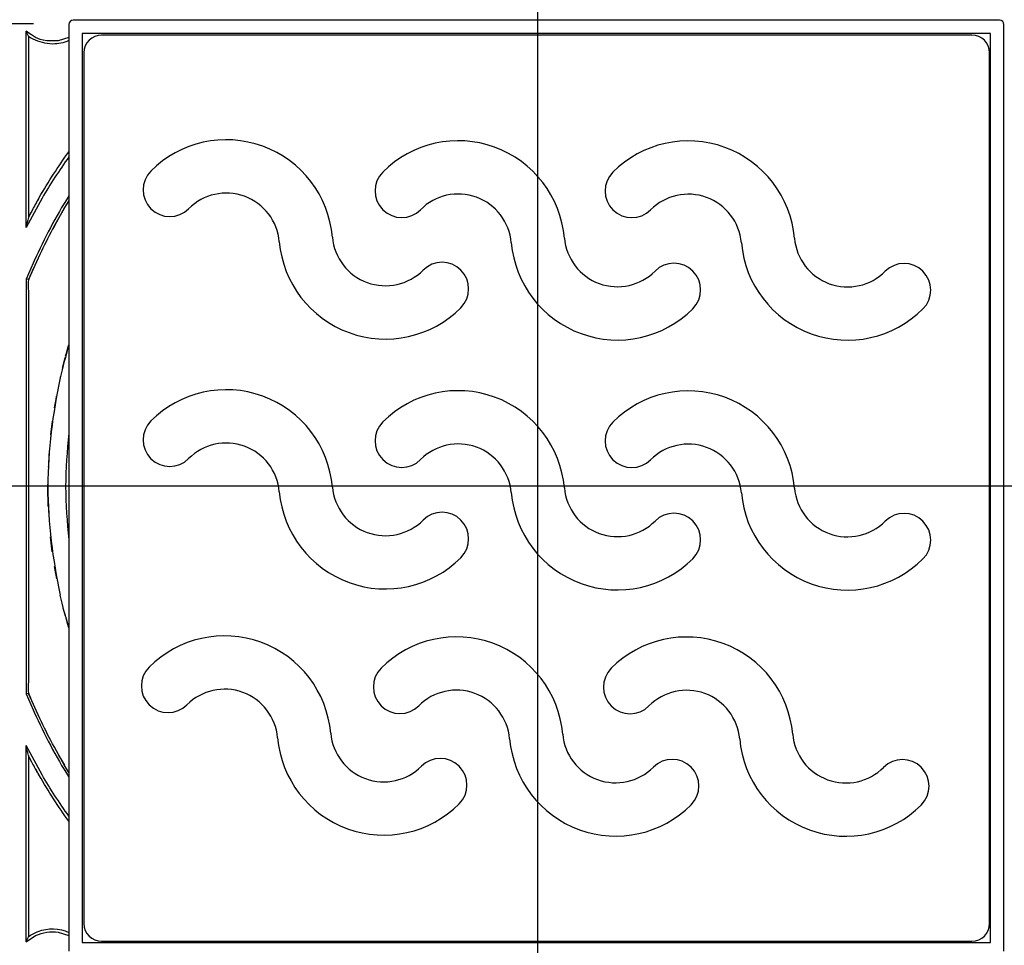
# Model space of a CAD drawing. Extents: x -22.9 to 22.9, y -48.8 to 48.8.
# Drawn here: x -7.5 to 11.2, y -34.3 to -16.7 of the extents above; entities that cross this region are included whole.
import ezdxf
from ezdxf.lldxf.tags import DXFTag

# ---------------------------------------------------------------- set-up
doc = ezdxf.new("R2010")
doc.units = 0
doc.header["$MEASUREMENT"] = 0
doc.layers.add('DEFAULT_1', color=7, linetype='CONTINUOUS')
tags = doc.linetypes.add('NEW_LINE1', pattern=[1.2, 0.5, -0.3, 0.1, -0.3]).pattern_tags.tags
tags[10:11] = [DXFTag(74, 4), DXFTag(75, 0), DXFTag(340, '0'), DXFTag(46, 1.0), DXFTag(50, 0.0), DXFTag(44, 0.0), DXFTag(45, 0.0)]
tags[8:9] = [DXFTag(74, 4), DXFTag(75, 0), DXFTag(340, '0'), DXFTag(46, 1.0), DXFTag(50, 0.0), DXFTag(44, 0.0), DXFTag(45, 0.0)]
tags[6:7] = [DXFTag(74, 4), DXFTag(75, 0), DXFTag(340, '0'), DXFTag(46, 1.0), DXFTag(50, 0.0), DXFTag(44, 0.0), DXFTag(45, 0.0)]
tags[4:5] = [DXFTag(74, 4), DXFTag(75, 0), DXFTag(340, '0'), DXFTag(46, 1.0), DXFTag(50, 0.0), DXFTag(44, 0.0), DXFTag(45, 0.0)]
tags = doc.linetypes.add('NEW_LINE2', pattern=[1.2, 0.5, -0.3, 0.1, -0.3]).pattern_tags.tags
tags[10:11] = [DXFTag(74, 4), DXFTag(75, 0), DXFTag(340, '0'), DXFTag(46, 1.0), DXFTag(50, 0.0), DXFTag(44, 0.0), DXFTag(45, 0.0)]
tags[8:9] = [DXFTag(74, 4), DXFTag(75, 0), DXFTag(340, '0'), DXFTag(46, 1.0), DXFTag(50, 0.0), DXFTag(44, 0.0), DXFTag(45, 0.0)]
tags[6:7] = [DXFTag(74, 4), DXFTag(75, 0), DXFTag(340, '0'), DXFTag(46, 1.0), DXFTag(50, 0.0), DXFTag(44, 0.0), DXFTag(45, 0.0)]
tags[4:5] = [DXFTag(74, 4), DXFTag(75, 0), DXFTag(340, '0'), DXFTag(46, 1.0), DXFTag(50, 0.0), DXFTag(44, 0.0), DXFTag(45, 0.0)]

msp = doc.modelspace()

# ---------------------------------------------------------------- linework, layer by layer
at = {"layer": 'DEFAULT_1', "color": 250, "linetype": 'NEW_LINE1'}
msp.add_open_spline([(2.3482, -42.55), (2.3482, -42.55), (2.3482, -3.0068), (2.3482, -3.0068)], degree=3, dxfattribs=at)
at = {"layer": 'DEFAULT_1', "color": 250}
for points, knots in [([(-16.0445, -26.7712), (-15.9685, -27.734), (-15.8481, -28.6877), (-15.6371, -29.6313), (-15.6371, -29.6313), (-15.1534, -31.796), (-14.2735, -33.868), (-13.0558, -35.7215), (-13.0558, -35.7215), (-11.5721, -37.9804), (-9.5932, -39.8984), (-7.2885, -41.3103), (-7.2885, -41.3103), (-5.149, -42.6214), (-2.7485, -43.4856), (-0.2641, -43.8394), (-0.2641, -43.8394), (2.1197, -44.1786), (4.5755, -44.0458), (6.9079, -43.4469), (6.9079, -43.4469), (9.1483, -42.8716), (11.2794, -41.8689), (13.1507, -40.5093), (13.1507, -40.5093), (14.7096, -39.3765), (16.0908, -37.9953), (17.2236, -36.4363), (17.2236, -36.4363), (19.1523, -33.7819), (20.3489, -30.6142), (20.658, -27.3477), (20.658, -27.3477), (20.9122, -24.6603), (20.5658, -21.9187), (19.6512, -19.3789), (19.6512, -19.3789), (19.0638, -17.7476), (18.2427, -16.1968), (17.2236, -14.7941), (17.2236, -14.7941), (15.9198, -12.9996), (14.2892, -11.4471), (12.4358, -10.2296), (12.4358, -10.2296), (10.2591, -8.8), (7.782, -7.8392), (5.2095, -7.4318), (5.2095, -7.4318), (4.6398, -7.3414), (4.0616, -7.271), (3.4853, -7.2415), (3.4853, -7.2415), (3.101, -7.2215), (2.7145, -7.2197), (2.3294, -7.2091), (2.3294, -7.2091), (1.7513, -7.225), (1.1734, -7.2323), (0.5969, -7.2869), (0.5969, -7.2869), (-1.1294, -7.4499), (-2.8355, -7.8595), (-4.4478, -8.4977), (-4.4478, -8.4977), (-6.9577, -9.4918), (-9.2428, -11.0446), (-11.0908, -13.0125), (-11.0908, -13.0125), (-13.0715, -15.1218), (-14.5423, -17.7007), (-15.3494, -20.4789), (-15.3494, -20.4789), (-15.7794, -21.9589), (-16.0235, -23.4963), (-16.0715, -25.0367), (-16.0715, -25.0367), (-16.0899, -25.6156), (-16.0715, -26.193), (-16.0445, -26.7712)], [0, 0, 0, 0, 0.047619, 0.047619, 0.047619, 0.047619, 0.0952381, 0.0952381, 0.0952381, 0.0952381, 0.1428571, 0.1428571, 0.1428571, 0.1428571, 0.1904762, 0.1904762, 0.1904762, 0.1904762, 0.2380952, 0.2380952, 0.2380952, 0.2380952, 0.2857143, 0.2857143, 0.2857143, 0.2857143, 0.3333333, 0.3333333, 0.3333333, 0.3333333, 0.3809524, 0.3809524, 0.3809524, 0.3809524, 0.4285714, 0.4285714, 0.4285714, 0.4285714, 0.4761905, 0.4761905, 0.4761905, 0.4761905, 0.5238095, 0.5238095, 0.5238095, 0.5238095, 0.5714286, 0.5714286, 0.5714286, 0.5714286, 0.6190476, 0.6190476, 0.6190476, 0.6190476, 0.6666667, 0.6666667, 0.6666667, 0.6666667, 0.7142857, 0.7142857, 0.7142857, 0.7142857, 0.7619048, 0.7619048, 0.7619048, 0.7619048, 0.8095238, 0.8095238, 0.8095238, 0.8095238, 0.8571429, 0.8571429, 0.8571429, 0.8571429, 0.9047619, 0.9047619, 0.9047619, 0.9047619, 1, 1, 1, 1]), ([(-12.6599, -25.6152), (-12.6471, -26.3299), (-12.6092, -27.0402), (-12.5071, -27.7482), (-12.5071, -27.7482), (-12.2403, -29.6032), (-11.621, -31.4032), (-10.6938, -33.0312), (-10.6938, -33.0312), (-9.5899, -34.9701), (-8.0527, -36.6546), (-6.219, -37.9278), (-6.219, -37.9278), (-4.9013, -38.8426), (-3.4327, -39.5453), (-1.8936, -39.9973), (-1.8936, -39.9973), (0.5041, -40.7014), (3.0743, -40.7931), (5.5159, -40.2618), (5.5159, -40.2618), (7.9573, -39.7309), (10.2572, -38.5797), (12.1455, -36.9434), (12.1455, -36.9434), (13.2229, -36.0095), (14.1687, -34.9186), (14.9395, -33.7191), (14.9395, -33.7191), (15.9034, -32.2193), (16.5971, -30.5435), (16.9761, -28.8012), (16.9761, -28.8012), (17.3746, -26.97), (17.4232, -25.0674), (17.1234, -23.2177), (17.1234, -23.2177), (16.809, -21.2785), (16.1127, -19.4105), (15.0799, -17.739), (15.0799, -17.739), (14.0014, -15.9929), (12.5646, -14.4734), (10.8784, -13.3024), (10.8784, -13.3024), (9.1203, -12.0818), (7.0974, -11.2441), (4.9911, -10.8638), (4.9911, -10.8638), (4.11, -10.7048), (3.2235, -10.6416), (2.3294, -10.6259), (2.3294, -10.6259), (1.7938, -10.6353), (1.2601, -10.6545), (0.7272, -10.7115), (0.7272, -10.7115), (-0.5131, -10.8451), (-1.7398, -11.135), (-2.9086, -11.5708), (-2.9086, -11.5708), (-5.0818, -12.3813), (-7.0605, -13.7035), (-8.6411, -15.4012), (-8.6411, -15.4012), (-10.0996, -16.9677), (-11.217, -18.8509), (-11.8928, -20.8817), (-11.8928, -20.8817), (-12.2303, -21.8961), (-12.4597, -22.95), (-12.5739, -24.013), (-12.5739, -24.013), (-12.6316, -24.5459), (-12.6504, -25.0797), (-12.6599, -25.6152)], [0, 0, 0, 0, 0.05, 0.05, 0.05, 0.05, 0.1, 0.1, 0.1, 0.1, 0.15, 0.15, 0.15, 0.15, 0.2, 0.2, 0.2, 0.2, 0.25, 0.25, 0.25, 0.25, 0.3, 0.3, 0.3, 0.3, 0.35, 0.35, 0.35, 0.35, 0.4, 0.4, 0.4, 0.4, 0.45, 0.45, 0.45, 0.45, 0.5, 0.5, 0.5, 0.5, 0.55, 0.55, 0.55, 0.55, 0.6, 0.6, 0.6, 0.6, 0.65, 0.65, 0.65, 0.65, 0.7, 0.7, 0.7, 0.7, 0.75, 0.75, 0.75, 0.75, 0.8, 0.8, 0.8, 0.8, 0.85, 0.85, 0.85, 0.85, 0.9, 0.9, 0.9, 0.9, 1, 1, 1, 1]), ([(-7.2091, -15.4019), (-6.8962, -15.1094), (-6.5638, -14.8308), (-6.2231, -14.5724), (-6.2231, -14.5724), (-5.8052, -14.2553), (-5.3804, -13.9477), (-4.9317, -13.6746), (-4.9317, -13.6746), (-3.8492, -13.0164), (-2.6611, -12.5003), (-1.4409, -12.1583), (-1.4409, -12.1583), (1.3148, -11.3862), (4.313, -11.4886), (7.0094, -12.4469), (7.0094, -12.4469), (9.4039, -13.298), (11.5664, -14.8245), (13.1699, -16.7957), (13.1699, -16.7957), (13.9695, -17.7787), (14.6427, -18.8852), (15.1473, -20.0475), (15.1473, -20.0475), (15.3567, -20.5291), (15.5264, -21.026), (15.6851, -21.5258), (15.6851, -21.5258), (15.8142, -21.9335), (15.9248, -22.3528), (16.0119, -22.7718)], [0, 0, 0, 0, 0.1111111, 0.1111111, 0.1111111, 0.1111111, 0.2222222, 0.2222222, 0.2222222, 0.2222222, 0.3333333, 0.3333333, 0.3333333, 0.3333333, 0.4444444, 0.4444444, 0.4444444, 0.4444444, 0.5555556, 0.5555556, 0.5555556, 0.5555556, 0.6666667, 0.6666667, 0.6666667, 0.6666667, 0.7777778, 0.7777778, 0.7777778, 0.7777778, 1, 1, 1, 1]), ([(-6.5614, -17.1455), (-6.6653, -17.1935), (-6.757, -17.202), (-6.8717, -17.2127), (-6.8717, -17.2127), (-7.0151, -17.1992), (-7.1101, -17.1798), (-7.2402, -17.1188), (-7.2402, -17.1188), (-7.2674, -17.1062), (-7.3078, -17.0857), (-7.3278, -17.0603), (-7.3278, -17.0603), (-7.348, -17.0345), (-7.3604, -16.9936), (-7.3739, -16.9638)], [0, 0, 0, 0, 0.2, 0.2, 0.2, 0.2, 0.4, 0.4, 0.4, 0.4, 0.6, 0.6, 0.6, 0.6, 1, 1, 1, 1]), ([(-6.5614, -17.0893), (-6.5614, -17.0893), (-6.7615, -17.1503), (-6.7615, -17.1503), (-6.7615, -17.1503), (-6.7615, -17.1503), (-6.9817, -17.1503), (-6.9817, -17.1503)], [0, 0, 0, 0, 0.3333333, 0.3333333, 0.3333333, 0.3333333, 1, 1, 1, 1]), ([(-1.5529, -20.8779), (-1.6215, -20.0939), (-2.1382, -19.4206), (-2.878, -19.1516), (-2.878, -19.1516), (-3.6176, -18.8825), (-4.4462, -19.0665), (-5.0025, -19.6235)], [0, 0, 0, 0, 0.3333333, 0.3333333, 0.3333333, 0.3333333, 1, 1, 1, 1]), ([(2.8548, -20.8961), (2.7862, -20.112), (2.2695, -19.4387), (1.5298, -19.1697), (1.5298, -19.1697), (0.7901, -18.9007), (-0.0384, -19.0847), (-0.5947, -19.6415)], [0, 0, 0, 0, 0.3333333, 0.3333333, 0.3333333, 0.3333333, 1, 1, 1, 1]), ([(7.2269, -20.8994), (7.1583, -20.1154), (6.6415, -19.442), (5.9019, -19.173), (5.9019, -19.173), (5.1622, -18.9039), (4.3336, -19.088), (3.7773, -19.6449)], [0, 0, 0, 0, 0.3333333, 0.3333333, 0.3333333, 0.3333333, 1, 1, 1, 1]), ([(-5.0025, -19.6235), (-5.2001, -19.8212), (-5.1999, -20.1417), (-5.0021, -20.3393), (-5.0021, -20.3393), (-4.8043, -20.5369), (-4.4838, -20.5367), (-4.2862, -20.3389)], [0, 0, 0, 0, 0.3333333, 0.3333333, 0.3333333, 0.3333333, 1, 1, 1, 1]), ([(-0.5947, -19.6415), (-0.7922, -19.8393), (-0.7921, -20.1598), (-0.5943, -20.3574), (-0.5943, -20.3574), (-0.3965, -20.555), (-0.076, -20.5549), (0.1215, -20.357)], [0, 0, 0, 0, 0.3333333, 0.3333333, 0.3333333, 0.3333333, 1, 1, 1, 1]), ([(3.7773, -19.6449), (3.5798, -19.8426), (3.5799, -20.1631), (3.7777, -20.3607), (3.7777, -20.3607), (3.9755, -20.5583), (4.296, -20.5581), (4.4935, -20.3603)], [0, 0, 0, 0, 0.3333333, 0.3333333, 0.3333333, 0.3333333, 1, 1, 1, 1]), ([(-2.5615, -20.9662), (-2.5957, -20.5741), (-2.8542, -20.2374), (-3.224, -20.103), (-3.224, -20.103), (-3.5938, -19.9685), (-4.0081, -20.0605), (-4.2862, -20.3389)], [0, 0, 0, 0, 0.3333333, 0.3333333, 0.3333333, 0.3333333, 1, 1, 1, 1]), ([(1.8464, -20.9843), (1.812, -20.5923), (1.5537, -20.2556), (1.1838, -20.1211), (1.1838, -20.1211), (0.8139, -19.9866), (0.3996, -20.0786), (0.1215, -20.357)], [0, 0, 0, 0, 0.3333333, 0.3333333, 0.3333333, 0.3333333, 1, 1, 1, 1]), ([(6.2184, -20.9876), (6.184, -20.5956), (5.9257, -20.2589), (5.5558, -20.1244), (5.5558, -20.1244), (5.186, -19.9899), (4.7717, -20.0819), (4.4935, -20.3603)], [0, 0, 0, 0, 0.3333333, 0.3333333, 0.3333333, 0.3333333, 1, 1, 1, 1]), ([(-7.1231, -20.1251), (-7.1649, -20.1992), (-7.2046, -20.269), (-7.2446, -20.3441), (-7.2446, -20.3441), (-7.2708, -20.3929), (-7.3111, -20.4528), (-7.3278, -20.5069), (-7.3278, -20.5069), (-7.3465, -20.5688), (-7.3589, -20.6338), (-7.3739, -20.6966)], [0, 0, 0, 0, 0.25, 0.25, 0.25, 0.25, 0.5, 0.5, 0.5, 0.5, 1, 1, 1, 1]), ([(-1.5529, -20.8779), (-1.5186, -21.27), (-1.2602, -21.6066), (-0.8903, -21.7412), (-0.8903, -21.7412), (-0.5205, -21.8757), (-0.1063, -21.7836), (0.1719, -21.5052)], [0, 0, 0, 0, 0.3333333, 0.3333333, 0.3333333, 0.3333333, 1, 1, 1, 1]), ([(2.8548, -20.8961), (2.8892, -21.2882), (3.1475, -21.6247), (3.5174, -21.7592), (3.5174, -21.7592), (3.8873, -21.8938), (4.3016, -21.8018), (4.5797, -21.5234)], [0, 0, 0, 0, 0.3333333, 0.3333333, 0.3333333, 0.3333333, 1, 1, 1, 1]), ([(7.2269, -20.8994), (7.2612, -21.2914), (7.5196, -21.6281), (7.8894, -21.7626), (7.8894, -21.7626), (8.2593, -21.8971), (8.6736, -21.8051), (8.9517, -21.5267)], [0, 0, 0, 0, 0.3333333, 0.3333333, 0.3333333, 0.3333333, 1, 1, 1, 1]), ([(-2.5615, -20.9662), (-2.4928, -21.7503), (-1.9761, -22.4235), (-1.2364, -22.6925), (-1.2364, -22.6925), (-0.4967, -22.9616), (0.3318, -22.7776), (0.8882, -22.2208)], [0, 0, 0, 0, 0.3333333, 0.3333333, 0.3333333, 0.3333333, 1, 1, 1, 1]), ([(1.8464, -20.9843), (1.915, -21.7685), (2.4317, -22.4417), (3.1713, -22.7107), (3.1713, -22.7107), (3.9111, -22.9798), (4.7397, -22.7958), (5.2959, -22.2389)], [0, 0, 0, 0, 0.3333333, 0.3333333, 0.3333333, 0.3333333, 1, 1, 1, 1]), ([(6.2184, -20.9876), (6.287, -21.7717), (6.8037, -22.445), (7.5434, -22.7141), (7.5434, -22.7141), (8.2831, -22.9831), (9.1117, -22.799), (9.6679, -22.2422)], [0, 0, 0, 0, 0.3333333, 0.3333333, 0.3333333, 0.3333333, 1, 1, 1, 1]), ([(0.8882, -22.2208), (1.0858, -22.023), (1.0856, -21.7025), (0.8878, -21.5048), (0.8878, -21.5048), (0.69, -21.3073), (0.3694, -21.3074), (0.1719, -21.5052)], [0, 0, 0, 0, 0.3333333, 0.3333333, 0.3333333, 0.3333333, 1, 1, 1, 1]), ([(5.2959, -22.2389), (5.4935, -22.0411), (5.4933, -21.7206), (5.2955, -21.523), (5.2955, -21.523), (5.0978, -21.3254), (4.7772, -21.3256), (4.5797, -21.5234)], [0, 0, 0, 0, 0.3333333, 0.3333333, 0.3333333, 0.3333333, 1, 1, 1, 1]), ([(-7.2189, -21.329), (-7.2189, -21.329), (-7.2376, -21.3704), (-7.2376, -21.3704), (-7.2376, -21.3704), (-7.2376, -21.3704), (-7.3739, -21.676), (-7.3739, -21.676), (-7.3739, -21.676), (-7.3739, -21.676), (-7.3739, -22.011), (-7.3739, -22.011), (-7.3739, -22.011), (-7.3739, -22.011), (-7.3739, -29.2193), (-7.3739, -29.2193), (-7.3739, -29.2193), (-7.3739, -29.2193), (-7.3739, -29.5542), (-7.3739, -29.5542), (-7.3739, -29.5542), (-7.3739, -29.5542), (-7.2376, -29.8599), (-7.2376, -29.8599), (-7.2376, -29.8599), (-7.2376, -29.8599), (-7.2189, -29.9014), (-7.2189, -29.9014)], [0, 0, 0, 0, 0.125, 0.125, 0.125, 0.125, 0.25, 0.25, 0.25, 0.25, 0.375, 0.375, 0.375, 0.375, 0.5, 0.5, 0.5, 0.5, 0.625, 0.625, 0.625, 0.625, 0.75, 0.75, 0.75, 0.75, 1, 1, 1, 1]), ([(9.6679, -22.2422), (9.8655, -22.0444), (9.8653, -21.7239), (9.6676, -21.5263), (9.6676, -21.5263), (9.4698, -21.3288), (9.1493, -21.3289), (8.9517, -21.5267)], [0, 0, 0, 0, 0.3333333, 0.3333333, 0.3333333, 0.3333333, 1, 1, 1, 1]), ([(-6.6831, -23.3676), (-6.6831, -23.3676), (-6.6453, -23.2205), (-6.6453, -23.2205), (-6.6453, -23.2205), (-6.6453, -23.2205), (-6.629, -23.1617), (-6.629, -23.1617)], [0, 0, 0, 0, 0.3333333, 0.3333333, 0.3333333, 0.3333333, 1, 1, 1, 1]), ([(-6.7274, -23.5528), (-6.8667, -24.2347), (-6.9594, -24.9177), (-6.9594, -25.6152), (-6.9594, -25.6152), (-6.9594, -26.3125), (-6.8667, -26.9953), (-6.7274, -27.6773)], [0, 0, 0, 0, 0.3333333, 0.3333333, 0.3333333, 0.3333333, 1, 1, 1, 1]), ([(-1.5529, -25.6251), (-1.6215, -24.841), (-2.1382, -24.1678), (-2.878, -23.8987), (-2.878, -23.8987), (-3.6176, -23.6297), (-4.4462, -23.8137), (-5.0025, -24.3705)], [0, 0, 0, 0, 0.3333333, 0.3333333, 0.3333333, 0.3333333, 1, 1, 1, 1]), ([(2.8548, -25.6432), (2.7862, -24.8592), (2.2695, -24.1859), (1.5298, -23.9168), (1.5298, -23.9168), (0.7901, -23.6478), (-0.0384, -23.8318), (-0.5947, -24.3887)], [0, 0, 0, 0, 0.3333333, 0.3333333, 0.3333333, 0.3333333, 1, 1, 1, 1]), ([(7.2269, -25.6466), (7.1583, -24.8625), (6.6415, -24.1892), (5.9019, -23.9201), (5.9019, -23.9201), (5.1622, -23.6511), (4.3336, -23.8352), (3.7773, -24.392)], [0, 0, 0, 0, 0.3333333, 0.3333333, 0.3333333, 0.3333333, 1, 1, 1, 1]), ([(-6.7995, -23.8998), (-6.7995, -23.8998), (-6.8107, -23.9605), (-6.8107, -23.9605), (-6.8107, -23.9605), (-6.8107, -23.9605), (-6.8376, -24.1182), (-6.8376, -24.1182)], [0, 0, 0, 0, 0.3333333, 0.3333333, 0.3333333, 0.3333333, 1, 1, 1, 1]), ([(-5.0025, -24.3705), (-5.2001, -24.5684), (-5.1999, -24.8889), (-5.0021, -25.0865), (-5.0021, -25.0865), (-4.8043, -25.284), (-4.4838, -25.2838), (-4.2862, -25.0861)], [0, 0, 0, 0, 0.3333333, 0.3333333, 0.3333333, 0.3333333, 1, 1, 1, 1]), ([(-0.5947, -24.3887), (-0.7922, -24.5864), (-0.7921, -24.907), (-0.5943, -25.1045), (-0.5943, -25.1045), (-0.3965, -25.3022), (-0.076, -25.302), (0.1215, -25.1042)], [0, 0, 0, 0, 0.3333333, 0.3333333, 0.3333333, 0.3333333, 1, 1, 1, 1]), ([(3.7773, -24.392), (3.5798, -24.5898), (3.5799, -24.9103), (3.7777, -25.1079), (3.7777, -25.1079), (3.9755, -25.3054), (4.296, -25.3053), (4.4935, -25.1075)], [0, 0, 0, 0, 0.3333333, 0.3333333, 0.3333333, 0.3333333, 1, 1, 1, 1]), ([(-6.5614, -24.6004), (-6.5944, -24.9383), (-6.6223, -25.2751), (-6.6223, -25.6152), (-6.6223, -25.6152), (-6.6223, -25.9552), (-6.5944, -26.2919), (-6.5614, -26.6298)], [0, 0, 0, 0, 0.3333333, 0.3333333, 0.3333333, 0.3333333, 1, 1, 1, 1]), ([(-2.5615, -25.7134), (-2.5957, -25.3213), (-2.8542, -24.9846), (-3.224, -24.8501), (-3.224, -24.8501), (-3.5938, -24.7157), (-4.0081, -24.8077), (-4.2862, -25.0861)], [0, 0, 0, 0, 0.3333333, 0.3333333, 0.3333333, 0.3333333, 1, 1, 1, 1]), ([(1.8464, -25.7314), (1.812, -25.3395), (1.5537, -25.0028), (1.1838, -24.8683), (1.1838, -24.8683), (0.8139, -24.7337), (0.3996, -24.8258), (0.1215, -25.1042)], [0, 0, 0, 0, 0.3333333, 0.3333333, 0.3333333, 0.3333333, 1, 1, 1, 1]), ([(6.2184, -25.7348), (6.184, -25.3428), (5.9257, -25.0061), (5.5558, -24.8716), (5.5558, -24.8716), (5.186, -24.7371), (4.7717, -24.8291), (4.4935, -25.1075)], [0, 0, 0, 0, 0.3333333, 0.3333333, 0.3333333, 0.3333333, 1, 1, 1, 1]), ([(-1.5529, -25.6251), (-1.5186, -26.0171), (-1.2602, -26.3538), (-0.8903, -26.4883), (-0.8903, -26.4883), (-0.5205, -26.6228), (-0.1063, -26.5308), (0.1719, -26.2524)], [0, 0, 0, 0, 0.3333333, 0.3333333, 0.3333333, 0.3333333, 1, 1, 1, 1]), ([(-2.5615, -25.7134), (-2.4928, -26.4975), (-1.9761, -27.1707), (-1.2364, -27.4397), (-1.2364, -27.4397), (-0.4967, -27.7087), (0.3318, -27.5247), (0.8882, -26.9679)], [0, 0, 0, 0, 0.3333333, 0.3333333, 0.3333333, 0.3333333, 1, 1, 1, 1]), ([(1.8464, -25.7314), (1.915, -26.5156), (2.4317, -27.1889), (3.1713, -27.4579), (3.1713, -27.4579), (3.9111, -27.7269), (4.7397, -27.5429), (5.2959, -26.986)], [0, 0, 0, 0, 0.3333333, 0.3333333, 0.3333333, 0.3333333, 1, 1, 1, 1]), ([(2.8548, -25.6432), (2.8892, -26.0353), (3.1475, -26.3719), (3.5174, -26.5064), (3.5174, -26.5064), (3.8873, -26.6409), (4.3016, -26.5489), (4.5797, -26.2705)], [0, 0, 0, 0, 0.3333333, 0.3333333, 0.3333333, 0.3333333, 1, 1, 1, 1]), ([(6.2184, -25.7348), (6.287, -26.5189), (6.8037, -27.1922), (7.5434, -27.4612), (7.5434, -27.4612), (8.2831, -27.7302), (9.1117, -27.5461), (9.6679, -26.9894)], [0, 0, 0, 0, 0.3333333, 0.3333333, 0.3333333, 0.3333333, 1, 1, 1, 1]), ([(7.2269, -25.6466), (7.2612, -26.0386), (7.5196, -26.3752), (7.8894, -26.5097), (7.8894, -26.5097), (8.2593, -26.6443), (8.6736, -26.5523), (8.9517, -26.2739)], [0, 0, 0, 0, 0.3333333, 0.3333333, 0.3333333, 0.3333333, 1, 1, 1, 1]), ([(0.8882, -26.9679), (1.0858, -26.7701), (1.0856, -26.4496), (0.8878, -26.252), (0.8878, -26.252), (0.69, -26.0544), (0.3694, -26.0546), (0.1719, -26.2524)], [0, 0, 0, 0, 0.3333333, 0.3333333, 0.3333333, 0.3333333, 1, 1, 1, 1]), ([(5.2959, -26.986), (5.4935, -26.7882), (5.4933, -26.4677), (5.2955, -26.2702), (5.2955, -26.2702), (5.0978, -26.0726), (4.7772, -26.0728), (4.5797, -26.2705)], [0, 0, 0, 0, 0.3333333, 0.3333333, 0.3333333, 0.3333333, 1, 1, 1, 1]), ([(9.6679, -26.9894), (9.8655, -26.7916), (9.8653, -26.4711), (9.6676, -26.2735), (9.6676, -26.2735), (9.4698, -26.0759), (9.1493, -26.0761), (8.9517, -26.2739)], [0, 0, 0, 0, 0.3333333, 0.3333333, 0.3333333, 0.3333333, 1, 1, 1, 1]), ([(-6.7922, -27.369), (-6.7922, -27.369), (-6.8107, -27.2697), (-6.8107, -27.2697), (-6.8107, -27.2697), (-6.8107, -27.2697), (-6.8341, -27.1354), (-6.8341, -27.1354)], [0, 0, 0, 0, 0.3333333, 0.3333333, 0.3333333, 0.3333333, 1, 1, 1, 1]), ([(-6.6253, -28.0833), (-6.6253, -28.0833), (-6.5872, -28.2173), (-6.5872, -28.2173), (-6.5872, -28.2173), (-6.5872, -28.2173), (-6.5614, -28.3039), (-6.5614, -28.3039)], [0, 0, 0, 0, 0.3333333, 0.3333333, 0.3333333, 0.3333333, 1, 1, 1, 1]), ([(-1.5852, -30.3007), (-1.6538, -29.5165), (-2.1705, -28.8433), (-2.9102, -28.5742), (-2.9102, -28.5742), (-3.6499, -28.3052), (-4.4784, -28.4893), (-5.0347, -29.0461)], [0, 0, 0, 0, 0.3333333, 0.3333333, 0.3333333, 0.3333333, 1, 1, 1, 1]), ([(2.8226, -30.3187), (2.754, -29.5347), (2.2372, -28.8615), (1.4976, -28.5924), (1.4976, -28.5924), (0.7578, -28.3234), (-0.0706, -28.5073), (-0.627, -29.0642)], [0, 0, 0, 0, 0.3333333, 0.3333333, 0.3333333, 0.3333333, 1, 1, 1, 1]), ([(7.1947, -30.3221), (7.1261, -29.538), (6.6093, -28.8647), (5.8696, -28.5957), (5.8696, -28.5957), (5.1299, -28.3267), (4.3014, -28.5107), (3.7451, -29.0675)], [0, 0, 0, 0, 0.3333333, 0.3333333, 0.3333333, 0.3333333, 1, 1, 1, 1]), ([(16.0119, -28.4583), (15.8187, -29.3886), (15.526, -30.3115), (15.1473, -31.1828), (15.1473, -31.1828), (13.8789, -34.1035), (11.5864, -36.5581), (8.7589, -38.0232), (8.7589, -38.0232), (7.3521, -38.7522), (5.8021, -39.244), (4.2325, -39.4598)], [0, 0, 0, 0, 0.25, 0.25, 0.25, 0.25, 0.5, 0.5, 0.5, 0.5, 1, 1, 1, 1]), ([(-5.0347, -29.0461), (-5.2322, -29.2439), (-5.2321, -29.5644), (-5.0343, -29.762), (-5.0343, -29.762), (-4.8365, -29.9595), (-4.516, -29.9593), (-4.3185, -29.7616)], [0, 0, 0, 0, 0.3333333, 0.3333333, 0.3333333, 0.3333333, 1, 1, 1, 1]), ([(-0.627, -29.0642), (-0.8245, -29.262), (-0.8244, -29.5826), (-0.6266, -29.7801), (-0.6266, -29.7801), (-0.4288, -29.9777), (-0.1083, -29.9775), (0.0893, -29.7798)], [0, 0, 0, 0, 0.3333333, 0.3333333, 0.3333333, 0.3333333, 1, 1, 1, 1]), ([(3.7451, -29.0675), (3.5475, -29.2653), (3.5476, -29.5858), (3.7454, -29.7834), (3.7454, -29.7834), (3.9432, -29.981), (4.2637, -29.9809), (4.4614, -29.783)], [0, 0, 0, 0, 0.3333333, 0.3333333, 0.3333333, 0.3333333, 1, 1, 1, 1]), ([(-2.5937, -30.3889), (-2.628, -29.9968), (-2.8863, -29.6602), (-3.2562, -29.5257), (-3.2562, -29.5257), (-3.6261, -29.3912), (-4.0404, -29.4832), (-4.3185, -29.7616)], [0, 0, 0, 0, 0.3333333, 0.3333333, 0.3333333, 0.3333333, 1, 1, 1, 1]), ([(1.8141, -30.407), (1.7798, -30.015), (1.5214, -29.6783), (1.1516, -29.5438), (1.1516, -29.5438), (0.7817, -29.4094), (0.3674, -29.5014), (0.0893, -29.7798)], [0, 0, 0, 0, 0.3333333, 0.3333333, 0.3333333, 0.3333333, 1, 1, 1, 1]), ([(6.1861, -30.4103), (6.1518, -30.0183), (5.8934, -29.6816), (5.5236, -29.5471), (5.5236, -29.5471), (5.1538, -29.4126), (4.7395, -29.5046), (4.4614, -29.783)], [0, 0, 0, 0, 0.3333333, 0.3333333, 0.3333333, 0.3333333, 1, 1, 1, 1]), ([(-1.5852, -30.3007), (-1.5508, -30.6926), (-1.2925, -31.0293), (-0.9226, -31.1638), (-0.9226, -31.1638), (-0.5527, -31.2983), (-0.1384, -31.2064), (0.1397, -30.928)], [0, 0, 0, 0, 0.3333333, 0.3333333, 0.3333333, 0.3333333, 1, 1, 1, 1]), ([(-2.5937, -30.3889), (-2.525, -31.173), (-2.0083, -31.8463), (-1.2687, -32.1153), (-1.2687, -32.1153), (-0.5289, -32.3842), (0.2996, -32.2002), (0.8559, -31.6434)], [0, 0, 0, 0, 0.3333333, 0.3333333, 0.3333333, 0.3333333, 1, 1, 1, 1]), ([(1.8141, -30.407), (1.8827, -31.1911), (2.3994, -31.8644), (3.1392, -32.1334), (3.1392, -32.1334), (3.8788, -32.4024), (4.7074, -32.2184), (5.2636, -31.6616)], [0, 0, 0, 0, 0.3333333, 0.3333333, 0.3333333, 0.3333333, 1, 1, 1, 1]), ([(2.8226, -30.3187), (2.8569, -30.7108), (3.1154, -31.0475), (3.4852, -31.182), (3.4852, -31.182), (3.855, -31.3164), (4.2693, -31.2244), (4.5474, -30.946)], [0, 0, 0, 0, 0.3333333, 0.3333333, 0.3333333, 0.3333333, 1, 1, 1, 1]), ([(6.1861, -30.4103), (6.2547, -31.1945), (6.7714, -31.8677), (7.5112, -32.1367), (7.5112, -32.1367), (8.2508, -32.4058), (9.0794, -32.2218), (9.6356, -31.6649)], [0, 0, 0, 0, 0.3333333, 0.3333333, 0.3333333, 0.3333333, 1, 1, 1, 1]), ([(7.1947, -30.3221), (7.2289, -30.7142), (7.4874, -31.0507), (7.8572, -31.1852), (7.8572, -31.1852), (8.227, -31.3198), (8.6413, -31.2278), (8.9194, -30.9494)], [0, 0, 0, 0, 0.3333333, 0.3333333, 0.3333333, 0.3333333, 1, 1, 1, 1]), ([(-7.121, -31.1089), (-7.1629, -31.0346), (-7.2035, -30.9629), (-7.2439, -30.8882), (-7.2439, -30.8882), (-7.27, -30.839), (-7.3108, -30.7784), (-7.3278, -30.7232), (-7.3278, -30.7232), (-7.3465, -30.6615), (-7.3589, -30.5965), (-7.3739, -30.5337)], [0, 0, 0, 0, 0.25, 0.25, 0.25, 0.25, 0.5, 0.5, 0.5, 0.5, 1, 1, 1, 1]), ([(0.8559, -31.6434), (1.0535, -31.4457), (1.0533, -31.1252), (0.8555, -30.9276), (0.8555, -30.9276), (0.6578, -30.7299), (0.3372, -30.7301), (0.1397, -30.928)], [0, 0, 0, 0, 0.3333333, 0.3333333, 0.3333333, 0.3333333, 1, 1, 1, 1]), ([(5.2636, -31.6616), (5.4613, -31.4637), (5.4611, -31.1432), (5.2632, -30.9457), (5.2632, -30.9457), (5.0655, -30.7481), (4.745, -30.7483), (4.5474, -30.946)], [0, 0, 0, 0, 0.3333333, 0.3333333, 0.3333333, 0.3333333, 1, 1, 1, 1]), ([(9.6356, -31.6649), (9.8333, -31.4671), (9.8332, -31.1466), (9.6354, -30.949), (9.6354, -30.949), (9.4375, -30.7514), (9.117, -30.7516), (8.9194, -30.9494)], [0, 0, 0, 0, 0.3333333, 0.3333333, 0.3333333, 0.3333333, 1, 1, 1, 1]), ([(-4.9317, -37.5555), (-5.2972, -37.333), (-5.6553, -37.0883), (-5.9962, -36.83), (-5.9962, -36.83), (-6.4141, -36.5132), (-6.8252, -36.187), (-7.2091, -35.8286), (-7.2091, -35.8286), (-7.5929, -35.4701), (-7.9464, -35.0821), (-8.2909, -34.6867), (-8.2909, -34.6867), (-8.8535, -34.0416), (-9.3556, -33.3308), (-9.7752, -32.5846)], [0, 0, 0, 0, 0.2, 0.2, 0.2, 0.2, 0.4, 0.4, 0.4, 0.4, 0.6, 0.6, 0.6, 0.6, 1, 1, 1, 1]), ([(-7.3739, -34.2663), (-7.3604, -34.2367), (-7.348, -34.1957), (-7.3278, -34.1702), (-7.3278, -34.1702), (-7.2935, -34.1265), (-7.1888, -34.0849), (-7.1438, -34.067), (-7.1438, -34.067), (-6.9588, -33.9938), (-6.7413, -34.0018), (-6.5614, -34.0846)], [0, 0, 0, 0, 0.25, 0.25, 0.25, 0.25, 0.5, 0.5, 0.5, 0.5, 1, 1, 1, 1])]:
    msp.add_open_spline(points, degree=3, knots=knots, dxfattribs=at)
for points in [[(-7.2325, -16.8294), (-7.2325, -16.8294), (-20.6437, -16.8294), (-20.6437, -16.8294)], [(-6.4785, -16.7571), (-6.5253, -16.7571), (-6.5632, -16.795), (-6.5632, -16.8418)], [(11.1238, -16.7571), (11.1238, -16.7571), (-6.4785, -16.7571), (-6.4785, -16.7571)], [(11.2084, -16.8418), (11.2084, -16.795), (11.1706, -16.7571), (11.1238, -16.7571)], [(-7.3739, -20.6966), (-7.3739, -20.6966), (-7.3739, -16.9638), (-7.3739, -16.9638)], [(-6.9817, -17.1503), (-7.1781, -17.1214), (-7.2146, -17.071), (-7.3739, -16.9638)], [(-6.5632, -16.8418), (-6.5632, -16.8418), (-6.5632, -34.4441), (-6.5632, -34.4441)], [(-6.3093, -17.011), (-6.3093, -17.011), (-6.3093, -34.2749), (-6.3093, -34.2749)], [(10.9546, -17.011), (10.9546, -17.011), (-6.3093, -17.011), (-6.3093, -17.011)], [(10.9546, -34.2749), (10.9546, -34.2749), (10.9546, -17.011), (10.9546, -17.011)], [(11.2084, -34.4441), (11.2084, -34.4441), (11.2084, -16.8418), (11.2084, -16.8418)], [(-7.3278, -17.0603), (-7.3278, -17.0603), (-7.3278, -20.5069), (-7.3278, -20.5069)], [(-5.9381, -17.0412), (-6.1244, -17.0412), (-6.2755, -17.1923), (-6.2755, -17.3787)], [(10.5979, -17.0412), (10.5979, -17.0412), (-5.9381, -17.0412), (-5.9381, -17.0412)], [(10.9353, -17.3787), (10.9353, -17.1923), (10.7842, -17.0412), (10.5979, -17.0412)], [(-6.2755, -17.3787), (-6.2755, -17.3787), (-6.2755, -33.9146), (-6.2755, -33.9146)], [(10.9353, -33.9146), (10.9353, -33.9146), (10.9353, -17.3787), (10.9353, -17.3787)], [(-7.1231, -20.1251), (-6.9488, -19.8266), (-6.7633, -19.5369), (-6.5614, -19.2566)], [(-6.5614, -19.3542), (-6.7413, -19.609), (-6.9136, -19.8698), (-7.0708, -20.1397)], [(-7.0708, -20.1397), (-7.0708, -20.1397), (-7.3739, -20.6966), (-7.3739, -20.6966)], [(-6.5614, -20.0927), (-6.8087, -20.4904), (-7.028, -20.9009), (-7.2189, -21.329)], [(-7.1913, -20.2457), (-7.1913, -20.2457), (-7.0975, -20.0791), (-7.0975, -20.0791)], [(-6.5614, -20.1803), (-6.6698, -20.3605), (-6.7695, -20.5465), (-6.8726, -20.7299)], [(-6.848, -20.6842), (-6.848, -20.6842), (-6.6463, -20.3257), (-6.6463, -20.3257)], [(-6.8726, -20.7299), (-6.9551, -20.8876), (-7.0349, -21.0464), (-7.1118, -21.2069)], [(-7.1118, -21.2069), (-7.1118, -21.2069), (-7.3278, -21.6853), (-7.3278, -21.6853)], [(-7.1118, -21.2069), (-7.1118, -21.2069), (-7.1374, -21.2614), (-7.1374, -21.2614)], [(-7.2322, -21.4704), (-7.2322, -21.4704), (-7.3278, -21.6853), (-7.3278, -21.6853)], [(-7.3278, -21.6853), (-7.3278, -21.6853), (-7.3739, -21.676), (-7.3739, -21.676)], [(-7.2906, -21.6032), (-7.3645, -21.772), (-7.3278, -21.6958), (-7.3278, -22.0198)], [(-7.3278, -22.0198), (-7.3278, -22.0198), (-7.3278, -29.2104), (-7.3278, -29.2104)], [(-6.5614, -22.9335), (-6.6228, -23.139), (-6.6752, -23.3451), (-6.7274, -23.5528)], [(-6.6225, -23.138), (-6.6029, -23.0671), (-6.5827, -22.9963), (-6.5614, -22.9257)], [(-6.7216, -23.5278), (-6.7216, -23.5278), (-6.7257, -23.5458), (-6.7257, -23.5458)], [(-6.876, -24.3751), (-6.876, -24.3751), (-6.9071, -24.6334), (-6.9071, -24.6334)], [(-6.9339, -24.9298), (-6.9339, -24.9298), (-6.9488, -25.1801), (-6.9488, -25.1801)], [(-6.9501, -25.2117), (-6.9501, -25.2117), (-6.9519, -25.2451), (-6.9519, -25.2451)], [(-6.9508, -25.9931), (-6.9573, -25.8538), (-6.9595, -25.7145), (-6.9589, -25.5748)], [(-6.9473, -26.0721), (-6.9473, -26.0721), (-6.9377, -26.2486), (-6.9377, -26.2486)], [(-6.876, -26.854), (-6.876, -26.854), (-6.9099, -26.5717), (-6.9099, -26.5717)], [(-6.5614, -28.2969), (-6.6228, -28.0913), (-6.6752, -27.8851), (-6.7274, -27.6773)], [(-6.6264, -28.0791), (-6.6264, -28.0791), (-6.6675, -27.9242), (-6.6675, -27.9242)], [(-7.3278, -29.2104), (-7.3278, -29.5333), (-7.3643, -29.4585), (-7.2906, -29.627)], [(-7.3278, -29.5452), (-7.3278, -29.5452), (-7.3739, -29.5542), (-7.3739, -29.5542)], [(-7.1118, -30.0233), (-7.1118, -30.0233), (-7.3278, -29.5452), (-7.3278, -29.5452)], [(-7.2329, -29.7584), (-7.2329, -29.7584), (-7.3278, -29.5452), (-7.3278, -29.5452)], [(-7.2189, -29.9014), (-7.028, -30.3293), (-6.8087, -30.7398), (-6.5614, -31.1376)], [(-7.1118, -30.0233), (-7.1118, -30.0233), (-7.1374, -29.9681), (-7.1374, -29.9681)], [(-6.8726, -30.5003), (-6.9553, -30.3428), (-7.0349, -30.1839), (-7.1118, -30.0233)], [(-7.3739, -34.2663), (-7.3739, -34.2663), (-7.3739, -30.5337), (-7.3739, -30.5337)], [(-7.0708, -31.0905), (-7.0708, -31.0905), (-7.3739, -30.5337), (-7.3739, -30.5337)], [(-6.5614, -31.05), (-6.6698, -30.8697), (-6.7695, -30.6839), (-6.8726, -30.5003)], [(-7.3278, -30.7232), (-7.3278, -30.7232), (-7.3278, -34.1702), (-7.3278, -34.1702)], [(-6.755, -30.7154), (-6.755, -30.7154), (-6.6463, -30.9053), (-6.6463, -30.9053)], [(-7.0975, -31.1511), (-7.0975, -31.1511), (-7.1913, -30.9848), (-7.1913, -30.9848)], [(-6.5614, -31.9736), (-6.7624, -31.6945), (-6.9475, -31.4059), (-7.121, -31.1089)], [(-6.5614, -31.876), (-6.7413, -31.6213), (-6.9136, -31.3604), (-7.0708, -31.0905)], [(-6.2755, -33.9146), (-6.2755, -34.101), (-6.1244, -34.252), (-5.9381, -34.252)], [(10.5979, -34.252), (10.7842, -34.252), (10.9353, -34.101), (10.9353, -33.9146)], [(-7.3739, -34.2663), (-7.3739, -34.2663), (-7.1915, -34.1439), (-7.1915, -34.1439)], [(-7.1915, -34.1439), (-7.0568, -34.0798), (-6.9089, -34.0585), (-6.7615, -34.0799)], [(-6.7615, -34.0799), (-6.7615, -34.0799), (-6.5614, -34.1409), (-6.5614, -34.1409)], [(-6.3093, -34.2749), (-6.3093, -34.2749), (10.9546, -34.2749), (10.9546, -34.2749)], [(-5.9381, -34.252), (-5.9381, -34.252), (10.5979, -34.252), (10.5979, -34.252)]]:
    msp.add_open_spline(points, degree=3, dxfattribs=at)
at = {"layer": 'DEFAULT_1', "color": 250, "linetype": 'NEW_LINE2'}
msp.add_open_spline([(22.9327, -25.6081), (22.9327, -25.6081), (-17.6495, -25.6081), (-17.6495, -25.6081)], degree=3, dxfattribs=at)

doc.saveas('drawing.dxf')
